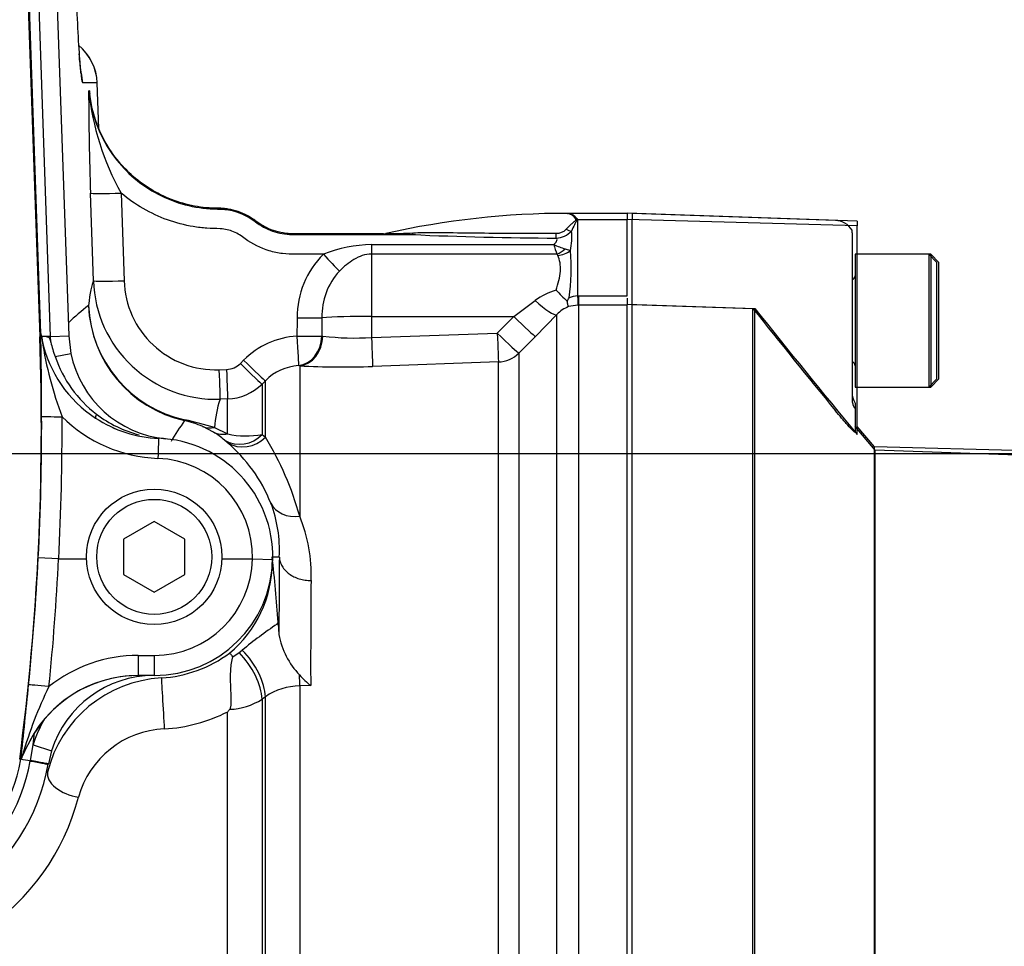
# Paper-space layout 'Sheet1' of a CAD drawing. Units: millimetres. Extents: x 0 to 3564, y 0 to 2520.
# Drawn here: x 1245 to 1341, y 1949 to 2040 of the extents above; entities that cross this region are included whole.
import ezdxf
from ezdxf.enums import TextEntityAlignment as Align
from ezdxf.lldxf.tags import DXFTag

# ---------------------------------------------------------------- set-up
doc = ezdxf.new("R2010")
doc.units = ezdxf.units.MM
doc.header["$LTSCALE"] = 6
for name, color, linetype in [('Default', 7, 'Continuous'), ('hidden', 7, 'Continuous'), ('tangent', 7, 'Continuous'), ('TSH-1', 7, 'Continuous'), ('visible', 7, 'Continuous')]:
    doc.layers.add(name, color=color, linetype=linetype)
doc.styles.add('SEACAD_Arial', font='arial.ttf')
tags = doc.linetypes.add('HIDDEN2', pattern=[4.7625, 3.175, -1.5875]).pattern_tags.tags
tags[6:7] = [DXFTag(74, 4), DXFTag(75, 0), DXFTag(340, '0'), DXFTag(46, 0.0), DXFTag(50, 0.0), DXFTag(44, 0.0), DXFTag(45, 0.0)]
tags[4:5] = [DXFTag(74, 4), DXFTag(75, 0), DXFTag(340, '0'), DXFTag(46, 0.0), DXFTag(50, 0.0), DXFTag(44, 0.0), DXFTag(45, 0.0)]
doc.dimstyles.new('ISO-InstDr', dxfattribs={"dimtxt": 19.2, "dimasz": 26.88, "dimexe": 9.6, "dimexo": 9.6, "dimgap": 4.8, "dimtad": 1, "dimdec": 0, "dimzin": 0, "dimdsep": 46, "dimtxsty": 'SEACAD_Arial', "dimblk1": '_SE_FILLED', "dimblk2": '_SE_FILLED', "dimsah": 1, "dimcen": 9.6, "dimadec": 0, "dimazin": 0, "dimtfac": 0.5, "dimtofl": 0, "dimtmove": 0, "dimatfit": 3, "dimfxl": 1, "dimtzin": 0, "dimarcsym": 0})

# ---------------------------------------------------------------- blocks, each defined once
blk = doc.blocks.new('SE3')
at = {"layer": 'hidden', "color": 7, "linetype": 'HIDDEN2'}
for p, q in [((1324.786, 2020.042), (1304.916, 2020.735)), ((1326.416, 2018.826), (1326.416, 2019.096)), ((1326.416, 2018.826), (1326.416, 2002.622)), ((1326.716, 2016.742), (1326.716, 2003.742)), ((1334.716, 2015.942), (1333.916, 2016.742)), ((1334.716, 2004.542), (1334.716, 2015.942)), ((1304.916, 2011.835), (1316.716, 2011.443)), ((1333.916, 2003.742), (1334.716, 2004.542)), ((1326.716, 2003.742), (1333.916, 2003.742)), ((1326.716, 2002.189), (1326.716, 2001.661)), ((1326.716, 2001.661), (1326.716, 1999.335)), ((1328.677, 1997.569), (1326.716, 1999.906)), ((1456.919, 1993.217), (1328.677, 1997.569))]:
    blk.add_line(p, q, dxfattribs=at)
for centre, radius, start, end in [((1324.716, 2018.043), 2, 31.78833, 88), ((1326.316, 2014.642), 0.4, 284.47751, 0), ((2022.096, 2572.208), 901.121, 218.484118, 219.30134), ((1326.316, 2005.842), 0.4, 0, 75.52249), ((1328.416, 2003.242), 2, 180, 211.78833)]:
    blk.add_arc(centre, radius, start, end, dxfattribs=at)
for points, knots in [([(1326.416, 2002.622), (1326.416, 2002.49), (1326.429, 2002.353), (1326.483, 2002.09), (1326.524, 2001.969), (1326.608, 2001.783), (1326.649, 2001.719), (1326.703, 2001.652), (1326.716, 2001.647), (1326.716, 2001.661)], [0, 0, 0, 0, 0.25, 0.25, 0.5, 0.5, 0.75, 0.75, 1, 1, 1, 1]), ([(1326.716, 1999.335), (1326.716, 1999.318), (1326.697, 1999.322), (1326.622, 1999.377), (1326.567, 1999.426), (1326.363, 1999.624), (1326.183, 1999.816), (1325.897, 2000.133), (1325.798, 2000.245), (1325.597, 2000.475), (1325.496, 2000.592), (1325.193, 2000.948), (1324.987, 2001.193), (1324.786, 2001.439)], [0, 0, 0, 0, 0.125, 0.125, 0.25, 0.25, 0.5, 0.5, 0.625, 0.625, 0.75, 0.75, 1, 1, 1, 1])]:
    blk.add_open_spline(points, degree=3, knots=knots, dxfattribs=at)
at = {"layer": 'tangent', "color": 7, "linetype": 'Continuous'}
for p, q in [((1245.26, 2057.219), (1246.957, 2008.668)), ((1248.013, 2008.705), (1246.317, 2057.237)), ((1252.574, 2033.497), (1251.155, 2033.497)), ((1252.734, 2029.051), (1252.574, 2033.497)), ((1252.208, 2014.15), (1251.919, 2022.722)), ((1254.915, 2022.722), (1255.205, 2014.15)), ((1299.401, 2020.171), (1299.389, 2020.2)), ((1299.47, 2020.211), (1299.483, 2020.183)), ((1299.566, 2020.145), (1299.566, 2012.673)), ((1299.566, 2020.145), (1304.416, 2020.145)), ((1326.916, 2019.528), (1304.416, 2020.156)), ((1279.416, 2017.686), (1297.24, 2017.686)), ((1279.416, 2017.686), (1279.416, 2016.765)), ((1298.355, 2017.275), (1298.866, 2017.11)), ((1297.535, 2016.765), (1279.416, 2016.765)), ((1279.416, 2016.765), (1279.416, 2010.661)), ((1293.325, 2010.661), (1295.416, 2012.214)), ((1299.566, 2012.673), (1299.659, 2012.673)), ((1299.659, 2012.673), (1304.416, 2012.673)), ((1299.659, 2012.673), (1299.659, 2011.751)), ((1299.659, 2011.751), (1299.603, 2011.75)), ((1304.416, 2011.751), (1299.659, 2011.751)), ((1299.659, 2011.751), (1299.659, 1943.034)), ((1279.416, 2010.661), (1293.325, 2010.661)), ((1279.416, 2010.661), (1279.416, 2008.598)), ((1291.714, 2009.032), (1293.325, 2010.661)), ((1297.537, 2010.843), (1295.446, 2008.708)), ((1297.537, 1943.368), (1297.537, 2010.843)), ((1246.957, 2008.668), (1247.069, 2008.672)), ((1248.013, 2008.705), (1247.578, 2008.69)), ((1248.013, 2008.705), (1249.796, 2008.768)), ((1248.037, 2008.144), (1248.013, 2008.705)), ((1274.546, 2008.742), (1274.659, 2008.729)), ((1279.416, 2008.598), (1291.714, 2009.032)), ((1295.446, 2008.708), (1293.835, 2007.08)), ((1248.479, 2006.735), (1249.999, 2007.044)), ((1266.577, 2006.06), (1266.902, 2006.387)), ((1293.835, 2007.08), (1293.835, 1944.106)), ((1264.486, 2005.446), (1265.233, 2005.472)), ((1272.384, 2005.835), (1272.279, 2005.846)), ((1272.384, 2005.835), (1272.384, 1991.117)), ((1291.818, 2006.208), (1279.521, 2005.774)), ((1291.818, 1944.113), (1291.818, 2006.208)), ((1269.023, 2004.376), (1268.698, 2004.049)), ((1269.023, 1998.859), (1269.023, 2004.376)), ((1268.698, 2004.049), (1268.698, 1999.122)), ((1265.337, 2002.587), (1264.591, 2002.561)), ((1265.337, 1999.163), (1265.337, 2002.587)), ((1264.042, 1999.786), (1265.337, 1999.163)), ((1265.289, 1998.329), (1265.03, 1998.562)), ((1268.698, 1999.122), (1269.023, 1998.859)), ((1270.174, 1980.563), (1270.291, 1980.584)), ((1256.588, 1977.502), (1258.152, 1977.502)), ((1256.588, 1977.502), (1256.588, 1975.537)), ((1258.152, 1977.502), (1258.152, 1975.537)), ((1273.458, 1974.546), (1272.384, 1974.519)), ((1272.384, 1974.519), (1272.384, 1913.59)), ((1269.023, 1973.455), (1268.698, 1973.225)), ((1268.698, 1973.225), (1268.698, 1911.437)), ((1269.023, 1911.429), (1269.023, 1973.455)), ((1265.337, 1911.399), (1265.337, 1971.986)), ((1246.039, 1967.209), (1246.297, 1968.749)), ((1246.297, 1968.749), (1248.111, 1968.181)), ((1246.034, 1967.174), (1246.039, 1967.209))]:
    blk.add_line(p, q, dxfattribs=at)
for centre, radius, start, end in [((1613.654, 2034.392), 361.923, 180.26232, 181.84782), ((1277.344, 2035.306), 25.718, 185.73255, 209.29518), ((1298.352, 2019.529), 1.235, 32.89746, 79.2906), ((1298.386, 2019.412), 1.347, 36.36064, 80.94222), ((1298.441, 2019.37), 1.382, 38.18122, 82.95823), ((1298.73, 2018.442), 1.897, 63.85776, 66.61113), ((1296.119, 2018.531), 3.806, 25.08366, 26.42644), ((1281.097, 2055.109), 36.347, 269.68674, 273.79287), ((1297.425, 2020.414), 2.087, 271.58841, 317.73273), ((1297.53, 2020.103), 1.301, 268.13534, 315.06929), ((1293.133, 2018.377), 5.871, 347.53748, 6.19478), ((1298.735, 2364.973), 346.647, 267.45504, 269.79306), ((1279.623, 2004.438), 13.249, 90.89606, 111.80939), ((1310.635, 2021.472), 13.92, 195.78512, 199.76705), ((1300.589, 2025.059), 8.098, 245.57125, 253.98877), ((1279.914, 2015.359), 19.033, 351.29303, 5.27838), ((1280.725, 2010.612), 8.593, 134.51825, 180.62073), ((1297.349, 2016.501), 0.322, 22.12831, 54.78491), ((1280.99, 2010.726), 6.432, 137.17339, 181.73517), ((1264.19, 2014.543), 11.988, 181.87849, 271.91549), ((1264.184, 2014.424), 8.984, 181.75241, 271.92879), ((1299.289, 2006.956), 6.531, 106.26309, 126.37804), ((1299.797, 2009.77), 2.912, 94.55313, 111.56298), ((1299.467, 1954.218), 74.757, 129.69388, 131.68498), ((1263.739, 2012.22), 12.028, 182.2808, 257.44876), ((1263.697, 2012.268), 11.988, 182.51741, 257.69827), ((1299.767, 2008.77), 3.045, 110.74657, 137.08435), ((1299.682, 2007.997), 3.754, 91.19783, 105.33752), ((995.988, 1999.899), 251.122, 352.55474, 2.00122), ((1282.937, 2013.669), 36.143, 188.51666, 200.76432), ((1272.563, 2000.762), 7.98, 93.24716, 135.18569), ((1277.799, 2036.179), 27.629, 263.47233, 273.35453), ((1259.53, 2010.382), 11.637, 198.26349, 232.93727), ((1265.162, 2007.466), 1.995, 272.04163, 315.18491), ((1272.564, 2000.877), 4.978, 93.28125, 135.33862), ((1276.623, 2084.057), 78.337, 266.89821, 272.11974), ((1265.163, 2007.583), 4.999, 272.00253, 315.01476), ((1275.567, 1998.948), 11.556, 161.78016, 175.83825), ((995.995, 2000.015), 251.148, 357.03907, 0.19789), ((995.988, 1999.98), 253.155, 357.04724, 0.19806), ((1259.031, 2010.766), 14.001, 225.06245, 267.86681), ((1259.031, 2010.734), 12.004, 236.51619, 267.86621), ((1259.546, 2010.3), 11.582, 232.62704, 255.63835), ((1284.876, 1983.748), 29.052, 144.83664, 149.67419), ((1259.172, 1991.806), 8.891, 65.26738, 77.30738), ((1253.258, 1964.945), 36.472, 72.80164, 77.51407), ((1235.886, 1757.038), 242.783, 84.47315, 84.66095), ((1260.601, 1993.521), 6.711, 48.69708, 60.09918), ((1267.117, 2007.219), 8.25, 257.54092, 281.04872), ((1243.066, 1982.991), 30.423, 15.49137, 31.43907), ((1258.152, 1987.176), 9.605, 358.58428, 87.86298), ((1258.628, 1985.453), 14.877, 357.63229, 22.37958), ((995.992, 1999.783), 251.139, 354.24803, 357.09187), ((995.988, 1999.818), 253.143, 354.24785, 357.08374), ((1258.152, 1987.107), 9.605, 270, 359.00072), ((1258.142, 1986.633), 11.558, 309.66041, 359.73905), ((2128.82, 1976.879), 855.365, 179.466865, 180.156294), ((1258.142, 1988.751), 14.554, 325.76389, 326.52567), ((1256.587, 1963.5), 14.002, 89.99628, 128.57234), ((1256.585, 1963.539), 11.998, 89.98793, 156.35751), ((1272.439, 1968.508), 6.011, 90.51783, 124.62152), ((1282.79, 1957.153), 38.98, 153.66172, 164.19775), ((1265.344, 1978.368), 6.14, 271.8243, 303.10947), ((1258.234, 1986), 15.712, 273.3066, 296.87949), ((1258.122, 1965.046), 12.39, 150.05065, 162.61198), ((995.988, 1999.899), 252.24, 352.90627, 353.17808), ((1259.542, 1961.187), 9.136, 92.51995, 164.3544), ((1238.948, 1969.393), 6.541, 343.18282, 345.60684), ((1228.416, 1970.349), 17.901, 305, 349.78391), ((1229.059, 1969.224), 22.389, 303.4864, 345.5864)]:
    blk.add_arc(centre, radius, start, end, dxfattribs=at)
for centre, major_axis, ratio, start_param, end_param in [((1247.58, 2033.322), (0, -5), 0.999391, 1.605703, 2.452908), ((1250.806, 2043.497), (0.35, -10), 0.034878, 5.537675, 6.281965), ((1246.161, 2033.322), (0, -5), 0.999391, 1.605703, 1.809119), ((1254.915, 2022.826), (-2.998, -0.101), 0.03488, 0.034907, 1.56962), ((1299.399, 2021.021), (-0.947, -0.321), 0.80497, 1.294464, 1.37763), ((1299.411, 2020.983), (-0.949, -0.316), 0.795559, 1.301727, 1.385446), ((1299.527, 2019.563), (0.662, 0.449), 0.773423, 1.087937, 1.164477), ((1283.343, 2019.667), (-0.011, -1), 0.295342, 0.036537, 0.603413), ((1297.483, 2019.158), (-0.004, -1), 0.006117, 0.592471, 1.207662), ((1298.451, 2019.665), (0.827, -0.562), 0.413046, 4.985485, 5.633581), ((1297.535, 2018.395), (-1.342, -1.483), 0.686666, 0.921598, 1.43007), ((1297.648, 2018.218), (1.903, 0.615), 0.782828, 4.464745, 5.134124), ((1274.701, 2016.844), (2.05, -2.191), 0.023851, 4.737877, 5.611401), ((1256.263, 1905.691), (-3.804, 108.724), 0.034878, 0.068716, 0.221036), ((1255.205, 2014.254), (-2.998, -0.101), 0.03488, 0.034907, 1.56962), ((1295.416, 2012.954), (2.154, -2.089), 0.179618, 4.884846, 6.211672), ((1299.566, 2013.74), (0.04, -2), 0.012516, -1.007716, -0.09636), ((1279.416, 1707.705), (0, 515.377), 0.017463, 0.942758, 0.947043), ((1272.133, 2010.624), (3, -0.038), 0.034897, 4.712831, 5.655702), ((1279.416, 1707.825), (0, 515.203), 0.011646, 0.94277, 0.947055), ((1279.416, 2010.347), (-6, 0), 0.052336, 4.712389, 5.655149), ((1293.325, 2010.818), (2.133, -2.11), 0.037235, 4.7492, 6.209196), ((1272.111, 2008.834), (3, -0.038), 0.034897, 4.712827, 5.659982), ((1272.111, 2008.834), (0.169, -2.995), 0.001966, -1.535945, -0.071317), ((1272.111, 2008.834), (0.13, 2.997), 0.812264, 3.264061, 4.717117), ((1272.28, 2008.825), (0.184, 2.994), 0.793503, 3.262719, 4.729126), ((1279.416, 2008.755), (0.106, -2.998), 0.00185, -1.518469, -0.107727), ((1291.714, 2009.189), (0.106, -2.998), 0.00185, -1.518469, -0.107057), ((1291.714, 2009.189), (2.133, -2.109), 0.037243, 4.749193, 6.207458), ((1266.902, 2006.491), (2.127, -2.116), 0.024751, 4.737003, 6.230935), ((1291.714, 2009.189), (3, 0), 0.994268, 4.747296, 5.497787), ((1264.486, 2005.551), (0.105, -2.998), 0.001225, -1.535911, -0.074885), ((1265.233, 2005.577), (0.105, -2.998), 0.001225, -1.535911, -0.074856), ((1266.577, 2006.164), (2.127, -2.116), 0.024751, 4.737003, 6.230685), ((1249.141, 2000.89), (-2, -0.007), 0.017452, 0.026184, 1.570736), ((1252.96, 2001.556), (-0.55, -0.835), 0.151928, 5.392155, 6.269365), ((1261.778, 2003.405), (-0.653, -2.928), 0.001322, 0.034907, 0.230741), ((1263.937, 2002.691), (-1.212, -2.744), 0.862416, 0.068999, 0.512521), ((1258.51, 1996.74), (-0.075, -1.999), 0.000651, 3.141593, 4.694948), ((1265.233, 2002.046), (-1.457, -2.623), 0.876006, 0.072424, 0.603555), ((1266.577, 2001.13), (-1.914, -2.31), 0.973752, 0.153937, 1.506402), ((1266.902, 2000.856), (-1.956, -2.275), 0.970995, 0.146485, 1.527193), ((1272.28, 1993.665), (-2.787, -1.111), 0.835878, 0.063622, 1.284778), ((1275.445, 1906.012), (-3.604, 103.077), 0.034878, 0.664008, 0.775254), ((1265.516, 1975.398), (2.6, -3.673), 0.499857, 0.638955, 1.886172), ((1265.841, 1975.628), (2.6, -3.673), 0.499856, 0.638879, 1.890804), ((1272.227, 1977.594), (0.111, -4.499), 0.024697, 0.817648, 1.10964), ((1247.856, 1974.412), (-1.99, 0.2), 0.017365, 4.714138, 6.257001), ((1259.035, 1972.307), (0.178, -2.995), 0.006054, 3.1765, 5.440081), ((1247.087, 1967.082), (-1.989, 0.21), 0.683747, 5.915509, 6.247305), ((1245.924, 1967.224), (-1.87, 0.334), 0.002857, 3.141593, 4.65127), ((1250.639, 1965.442), (2.912, -0.72), 0.580355, 3.184461, 4.890401)]:
    blk.add_ellipse(centre, major_axis=major_axis, ratio=ratio, start_param=start_param, end_param=end_param, dxfattribs=at)
for points, knots in [([(1251.761, 2032.737), (1251.93, 2030.864), (1252.532, 2029.004), (1254.44, 2025.789), (1255.767, 2024.379), (1258.113, 2022.804), (1258.965, 2022.36), (1260.718, 2021.683), (1261.627, 2021.443), (1263.039, 2021.235), (1263.513, 2021.193), (1264.468, 2021.161), (1264.948, 2021.165), (1266.356, 2020.923), (1267.292, 2020.509), (1268.037, 2019.934)], [0, 0, 0, 0, 0.25, 0.25, 0.5, 0.5, 0.625, 0.625, 0.75, 0.75, 0.8125, 0.8125, 0.875, 0.875, 1, 1, 1, 1]), ([(1274.701, 2016.739), (1273.812, 2016.739), (1272.922, 2016.739), (1271.588, 2016.739), (1271.145, 2016.749), (1270.271, 2016.863), (1269.835, 2016.956), (1268.565, 2017.34), (1267.776, 2017.727), (1266.87, 2018.376), (1266.697, 2018.518), (1266.321, 2018.754), (1266.124, 2018.856), (1265.503, 2019.113), (1265.061, 2019.212), (1264.178, 2019.258), (1263.733, 2019.25), (1262.852, 2019.317), (1262.412, 2019.371), (1261.109, 2019.59), (1260.265, 2019.812), (1257.804, 2020.696), (1256.253, 2021.59), (1254.915, 2022.722)], [0, 0, 0, 0, 0.125, 0.125, 0.1875, 0.1875, 0.25, 0.25, 0.375, 0.375, 0.40625, 0.40625, 0.4375, 0.4375, 0.5, 0.5, 0.5625, 0.5625, 0.625, 0.625, 0.75, 0.75, 1, 1, 1, 1]), ([(1268.037, 2019.934), (1268.294, 2019.735), (1268.567, 2019.558), (1269.132, 2019.251), (1269.425, 2019.12), (1270.032, 2018.906), (1270.349, 2018.822), (1270.984, 2018.707), (1271.305, 2018.675), (1271.792, 2018.666), (1271.955, 2018.668), (1272.281, 2018.668), (1272.443, 2018.668), (1272.931, 2018.668), (1273.907, 2018.668), (1277.486, 2018.668), (1280.74, 2018.668), (1283.343, 2018.668)], [0, 0, 0, 0, 0.0625, 0.0625, 0.125, 0.125, 0.1875, 0.1875, 0.25, 0.25, 0.28125, 0.28125, 0.3125, 0.3125, 0.375, 0.5, 1, 1, 1, 1]), ([(1298.451, 2019.184), (1298.623, 2019.375), (1298.802, 2019.549), (1299.071, 2019.787), (1299.161, 2019.863), (1299.289, 2019.974), (1299.331, 2020.011), (1299.381, 2020.068), (1299.395, 2020.088), (1299.411, 2020.13), (1299.41, 2020.151), (1299.401, 2020.171)], [0, 0, 0, 0, 0.5, 0.5, 0.75, 0.75, 0.875, 0.875, 0.9375, 0.9375, 1, 1, 1, 1]), ([(1299.483, 2020.183), (1299.491, 2020.139), (1299.486, 2020.093), (1299.456, 2020.004), (1299.435, 2019.959), (1299.368, 2019.823), (1299.317, 2019.73), (1299.167, 2019.439), (1299.066, 2019.232), (1298.97, 2019.011)], [0, 0, 0, 0, 0.125, 0.125, 0.25, 0.25, 0.5, 0.5, 1, 1, 1, 1]), ([(1283.502, 2018.842), (1284.073, 2018.863), (1284.647, 2018.871), (1285.798, 2018.875), (1286.376, 2018.87), (1288.117, 2018.851), (1289.286, 2018.834), (1291.627, 2018.814), (1292.798, 2018.808), (1295.142, 2018.803), (1296.315, 2018.803), (1297.488, 2018.803)], [0, 0, 0, 0, 0.125, 0.125, 0.25, 0.25, 0.5, 0.5, 0.75, 0.75, 1, 1, 1, 1]), ([(1297.24, 2017.686), (1297.297, 2017.738), (1297.35, 2017.791), (1297.447, 2017.901), (1297.489, 2017.957), (1297.547, 2018.073), (1297.56, 2018.131), (1297.547, 2018.239), (1297.521, 2018.287), (1297.483, 2018.328)], [0, 0, 0, 0, 0.25, 0.25, 0.5, 0.5, 0.75, 0.75, 1, 1, 1, 1]), ([(1279.416, 2016.765), (1279.104, 2016.765), (1278.795, 2016.708), (1278.22, 2016.518), (1277.946, 2016.385), (1277.43, 2016.076), (1277.187, 2015.901), (1276.718, 2015.521), (1276.493, 2015.316), (1276.273, 2015.098)], [0, 0, 0, 0, 0.25, 0.25, 0.5, 0.5, 0.75, 0.75, 1, 1, 1, 1]), ([(1297.461, 2013.226), (1297.561, 2013.55), (1297.655, 2013.868), (1297.805, 2014.492), (1297.86, 2014.801), (1297.903, 2015.38), (1297.891, 2015.655), (1297.806, 2016.173), (1297.734, 2016.409), (1297.648, 2016.623)], [0, 0, 0, 0, 0.25, 0.25, 0.5, 0.5, 0.75, 0.75, 1, 1, 1, 1])]:
    blk.add_open_spline(points, degree=3, knots=knots, dxfattribs=at)
at = {"layer": 'visible', "color": 7, "linetype": 'Continuous'}
for p, q in [((1247.064, 2008.983), (1245.379, 2057.221)), ((1248.101, 2057.269), (1249.796, 2008.768)), ((1252.741, 2029.04), (1252.58, 2033.503)), ((1251.735, 2032.735), (1251.755, 2032.737)), ((1251.816, 2032.742), (1251.773, 2032.738)), ((1251.817, 2032.73), (1251.816, 2032.742)), ((1298.581, 2020.742), (1298.598, 2020.742)), ((1298.598, 2020.742), (1298.61, 2020.742)), ((1304.416, 2020.742), (1298.611, 2020.742)), ((1304.416, 2020.76), (1304.416, 2020.156)), ((1326.916, 2019.974), (1304.416, 2020.76)), ((1304.416, 2012.673), (1304.416, 2020.156)), ((1326.916, 2019.974), (1326.916, 2019.528)), ((1326.916, 1999.098), (1326.916, 2019.528)), ((1334.116, 2016.742), (1326.916, 2016.742)), ((1334.116, 2016.742), (1334.116, 2003.742)), ((1334.916, 2015.942), (1334.116, 2016.742)), ((1334.916, 2004.542), (1334.916, 2015.942)), ((1304.416, 2012.453), (1304.416, 2011.793)), ((1304.416, 2011.858), (1316.916, 2011.443)), ((1304.416, 1916.598), (1304.416, 2011.793)), ((1316.916, 1915.194), (1316.916, 2011.443)), ((1247.069, 2008.672), (1247.064, 2008.983)), ((1249.796, 2008.768), (1249.999, 2007.044)), ((1334.116, 2003.742), (1334.916, 2004.542)), ((1326.916, 2003.742), (1334.116, 2003.742)), ((1263.946, 1999.338), (1262.892, 1999.881)), ((1328.601, 1997.898), (1326.916, 1999.906)), ((1328.601, 1912.742), (1328.601, 1997.898)), ((1506.376, 1993.242), (1328.601, 1997.898)), ((1258.152, 1990.606), (1255.152, 1988.874)), ((1261.152, 1988.874), (1258.152, 1990.606)), ((1255.152, 1988.874), (1255.152, 1985.409)), ((1261.152, 1985.409), (1261.152, 1988.874)), ((1248.803, 1986.939), (1246.808, 1987.041)), ((1269.756, 1987.142), (1270.387, 1987.142)), ((1248.807, 1986.939), (1248.803, 1986.939)), ((1248.807, 1986.939), (1251.53, 1986.939)), ((1264.774, 1986.939), (1267.753, 1986.939)), ((1267.755, 1986.939), (1267.753, 1986.939)), ((1267.755, 1986.939), (1269.754, 1986.897)), ((1255.152, 1985.409), (1258.152, 1983.677)), ((1258.152, 1983.677), (1261.152, 1985.409)), ((1270.282, 1980.723), (1270.291, 1980.584)), ((1270.291, 1980.584), (1270.355, 1979.546)), ((1265.837, 1977.371), (1266.455, 1977.773)), ((1266.455, 1977.773), (1266.766, 1978.017)), ((1258.152, 1975.537), (1256.588, 1975.537)), ((1247.386, 1971.232), (1246.442, 1969.937)), ((1245.594, 1968.35), (1246.442, 1969.937)), ((1248.111, 1968.181), (1247.795, 1966.89)), ((1244.993, 1967.359), (1245.105, 1967.341)), ((1245.105, 1967.341), (1245.11, 1967.341)), ((1247.795, 1966.89), (1247.789, 1966.858))]:
    blk.add_line(p, q, dxfattribs=at)
at = {"layer": 'visible', "color": 7, "linetype": 'HIDDEN2'}
for p, q in [((1304.916, 2020.735), (1304.916, 2020.137)), ((1304.916, 2011.835), (1304.916, 2020.137)), ((1333.916, 2016.742), (1326.716, 2016.742)), ((1333.916, 2016.742), (1333.916, 2003.742)), ((1304.916, 1915.443), (1304.916, 2011.835)), ((1316.716, 1915.194), (1316.716, 2011.443)), ((1328.677, 1912.742), (1328.677, 1997.569))]:
    blk.add_line(p, q, dxfattribs=at)
at = {"layer": 'visible', "color": 7, "linetype": 'Continuous'}
for radius in [6.625, 5.625]:
    blk.add_circle((1258.152, 1987.142), radius, dxfattribs=at)
for centre, radius, start, end in [((2961.695, -1840.258), 4258.694, 113.768511, 115.137976), ((1247.583, 2033.322), 5, 2.07927, 50.61927), ((1272.296, 2034.176), 20.53, 184.03701, 184.95091), ((1298.416, 1941.292), 79.45, 89.87624, 102.80078), ((1283.571, 2085.992), 67.328, 267.4335, 270.11194), ((1282.775, 2050.249), 31.586, 266.01852, 271.03124), ((1282.775, 2050.248), 31.586, 266.02834, 266.07745), ((1281.098, 2055.097), 36.335, 269.55159, 269.68617), ((1281.097, 2055.109), 36.347, 269.5522, 269.68674), ((1326.848, 2042.356), 41.379, 224.7492, 226.85906), ((1293.875, 2014.959), 5.449, 329.14044, 332.92029), ((1936.178, 2502.879), 790.566, 218.434935, 219.586319), ((1248.308, 2009.128), 1.251, 186.26456, 200.12414), ((705.152, 1999.717), 541.991, 0.12318, 0.94677), ((1247.246, 2002.446), 6.253, 86.95402, 91.02545), ((1257.136, 2010.037), 10.092, 187.62589, 189.82058), ((1258.994, 2010.834), 12.068, 192.04623, 236.92594), ((1255.713, 2009.777), 7.848, 192.00832, 202.80607), ((1260.279, 2009.134), 10.49, 191.48912, 264.47354), ((1259.066, 2010.842), 12.113, 236.6614, 267.82522), ((1258.152, 1987.142), 11.605, 358.79255, 87.86298), ((1255.487, 1986.763), 15.161, 21.86145, 49.71721), ((1257.67, 1987.838), 12.736, 356.86675, 21.03021), ((1116.629, 1969.778), 154.042, 4.07469, 6.47223), ((1258.152, 1987.142), 11.605, 270, 358.79255), ((1293.008, 1946.439), 41.059, 123.78885, 129.72662), ((1277.87, 1980.898), 7.635, 190.19821, 223.99078), ((1258.121, 1987.642), 12.364, 273.41288, 306.75113), ((1256.608, 1963.506), 12.03, 89.88812, 140.04532), ((1258.122, 1965.046), 10.49, 90.09589, 162.61198), ((1280.96, 1983.366), 11.579, 222.15894, 229.62138), ((442.469, 2055.167), 807.427, 353.755456, 354.274297), ((1259.535, 1963.131), 12.187, 93.18873, 165.95877), ((1256.07, 1979.829), 12.141, 319.75592, 321.25762), ((1237.524, 1971.502), 8.663, 332.49747, 338.66743), ((1228.416, 1970.349), 16.963, 305, 349.78391), ((1228.416, 1970.349), 19.685, 305, 349.78391), ((1138.5, 1374.989), 601.869, 79.707893, 79.797256)]:
    blk.add_arc(centre, radius, start, end, dxfattribs=at)
for centre, major_axis, ratio, start_param, end_param in [((1250.806, 2043.497), (0.35, -10), 0.034878, 4.746075, 5.537675), ((1242.58, 2033.322), (-10, -0.181), 0.017433, 3.107001, 3.141908)]:
    blk.add_ellipse(centre, major_axis=major_axis, ratio=ratio, start_param=start_param, end_param=end_param, dxfattribs=at)
for points, knots in [([(1250.992, 2034.478), (1250.992, 2034.478), (1250.988, 2034.503), (1250.957, 2034.735), (1250.894, 2035.35), (1250.847, 2035.977), (1250.818, 2036.355)], [0.6261106, 0.6261106, 0.6261106, 0.6261106, 0.6522978, 0.7445713, 0.8718507, 1, 1, 1, 1]), ([(1280.587, 2018.742), (1280.446, 2018.742), (1280.305, 2018.742), (1278.76, 2018.742), (1277.357, 2018.742), (1275.253, 2018.742), (1274.551, 2018.742), (1273.499, 2018.742), (1273.149, 2018.742), (1272.622, 2018.742), (1272.447, 2018.742), (1272.096, 2018.742), (1271.921, 2018.742), (1271.581, 2018.742), (1271.417, 2018.749), (1271.09, 2018.776), (1270.926, 2018.796), (1270.44, 2018.877), (1270.121, 2018.957), (1269.499, 2019.169), (1269.196, 2019.301), (1268.762, 2019.534), (1268.621, 2019.618), (1268.414, 2019.752), (1268.346, 2019.798), (1268.212, 2019.893), (1268.146, 2019.941), (1268.016, 2020.042), (1267.95, 2020.091), (1267.816, 2020.186), (1267.748, 2020.232), (1267.541, 2020.366), (1267.399, 2020.449), (1266.965, 2020.682), (1266.663, 2020.814), (1266.041, 2021.026), (1265.721, 2021.106), (1265.235, 2021.187), (1265.072, 2021.207), (1264.826, 2021.227), (1264.744, 2021.232), (1264.58, 2021.239), (1264.498, 2021.241), (1264.319, 2021.241), (1264.221, 2021.242), (1264.026, 2021.246), (1263.929, 2021.25), (1263.636, 2021.263), (1263.442, 2021.277), (1262.859, 2021.331), (1262.473, 2021.385), (1261.322, 2021.6), (1260.569, 2021.815), (1258.387, 2022.661), (1257.038, 2023.497), (1254.734, 2025.6), (1253.779, 2026.867), (1252.392, 2029.658), (1251.96, 2031.18), (1251.817, 2032.73)], [0, 0, 0, 0, 0.011964, 0.011964, 0.130736, 0.130736, 0.190122, 0.190122, 0.219815, 0.219815, 0.234662, 0.234662, 0.249508, 0.249508, 0.263415, 0.263415, 0.277321, 0.277321, 0.305134, 0.305134, 0.332947, 0.332947, 0.346854, 0.346854, 0.353807, 0.353807, 0.36076, 0.36076, 0.367714, 0.367714, 0.374667, 0.374667, 0.388573, 0.388573, 0.416386, 0.416386, 0.4442, 0.4442, 0.458106, 0.458106, 0.465059, 0.465059, 0.472013, 0.472013, 0.480268, 0.480268, 0.488523, 0.488523, 0.505033, 0.505033, 0.538054, 0.538054, 0.604095, 0.604095, 0.736177, 0.736177, 0.868259, 0.868259, 1, 1, 1, 1]), ([(1298.689, 2011.617), (1298.676, 2011.625), (1298.664, 2011.644), (1298.641, 2011.701), (1298.629, 2011.739), (1298.597, 2011.879), (1298.576, 2012.005), (1298.553, 2012.164)], [0, 0, 0, 0, 0.25, 0.25, 0.5, 0.5, 1, 1, 1, 1]), ([(1247.578, 2008.69), (1247.637, 2008.685), (1247.7, 2008.676), (1247.79, 2008.641), (1247.82, 2008.625), (1247.871, 2008.583), (1247.893, 2008.556), (1247.947, 2008.471), (1247.97, 2008.406), (1248.008, 2008.276), (1248.023, 2008.211), (1248.037, 2008.144)], [0, 0, 0, 0, 0.25, 0.25, 0.375, 0.375, 0.5, 0.5, 0.75, 0.75, 1, 1, 1, 1]), ([(1270.391, 1987.11), (1270.401, 1986.956), (1270.43, 1986.805), (1270.523, 1986.508), (1270.589, 1986.362), (1270.754, 1986.083), (1270.853, 1985.951), (1271.082, 1985.702), (1271.214, 1985.585), (1271.499, 1985.376), (1271.654, 1985.282), (1271.986, 1985.119), (1272.163, 1985.049), (1272.526, 1984.94), (1272.714, 1984.899), (1273.102, 1984.846), (1273.299, 1984.835), (1273.492, 1984.838)], [0, 0, 0, 0, 0.125, 0.125, 0.25, 0.25, 0.375, 0.375, 0.5, 0.5, 0.625, 0.625, 0.75, 0.75, 0.875, 0.875, 1, 1, 1, 1]), ([(1265.837, 1977.371), (1265.745, 1977.491), (1265.673, 1977.58), (1265.594, 1977.671), (1265.572, 1977.694), (1265.539, 1977.726), (1265.526, 1977.734), (1265.519, 1977.735)], [0, 0, 0, 0, 0.5, 0.5, 0.75, 0.75, 1, 1, 1, 1]), ([(1265.54, 1972.231), (1265.57, 1972.269), (1265.592, 1972.311), (1265.625, 1972.397), (1265.637, 1972.442), (1265.666, 1972.578), (1265.675, 1972.672), (1265.693, 1972.962), (1265.691, 1973.163), (1265.68, 1973.583), (1265.67, 1973.801), (1265.651, 1974.243), (1265.64, 1974.468), (1265.625, 1974.927), (1265.62, 1975.162), (1265.621, 1975.624), (1265.626, 1975.854), (1265.653, 1976.311), (1265.675, 1976.535), (1265.739, 1976.965), (1265.781, 1977.173), (1265.837, 1977.371)], [0, 0, 0, 0, 0.03125, 0.03125, 0.0625, 0.0625, 0.125, 0.125, 0.25, 0.25, 0.375, 0.375, 0.5, 0.5, 0.625, 0.625, 0.75, 0.75, 0.875, 0.875, 1, 1, 1, 1]), ([(1245.209, 1967.501), (1245.195, 1967.479), (1245.17, 1967.44), (1245.139, 1967.387), (1245.117, 1967.349), (1245.112, 1967.343), (1245.11, 1967.341)], [0, 0, 0, 0, 0.274238, 0.499803, 0.763101, 1, 1, 1, 1]), ([(1246.034, 1967.174), (1246.269, 1967.135), (1246.501, 1967.093), (1246.927, 1967.015), (1247.12, 1966.98), (1247.442, 1966.921), (1247.571, 1966.897), (1247.744, 1966.864), (1247.788, 1966.856), (1247.789, 1966.858)], [0, 0, 0, 0, 0.25, 0.25, 0.5, 0.5, 0.75, 0.75, 1, 1, 1, 1])]:
    blk.add_open_spline(points, degree=3, knots=knots, dxfattribs=at)
blk.add_open_spline([(1280.587, 2018.742), (1280.664, 2018.742), (1280.739, 2018.751), (1280.813, 2018.768)], degree=3, dxfattribs=at)
blk = doc.blocks.new('DMBLK160')
at = {"layer": 'Default', "linetype": 'Continuous'}
for points in [[(1092.296, 2323.174), (1065.416, 2318.694), (1092.296, 2314.214)], [(1459.294, 2323.174), (1459.294, 2314.214), (1486.174, 2318.694)]]:
    blk.add_hatch(color=7, dxfattribs=at).paths.add_polyline_path(points)
at = {"layer": 'Default', "color": 7, "linetype": 'Continuous'}
for p, q in [((1065.416, 2083.624), (1065.416, 2328.294)), ((1486.174, 1915.842), (1486.174, 2328.294)), ((1065.416, 2318.694), (1486.174, 2318.694))]:
    blk.add_line(p, q, dxfattribs=at)
at = {"layer": 'Default', "color": 7, "linetype": 'Continuous', "style": 'SEACAD_Arial'}
for s, p in [('421', (1237.187, 2365.734)), ('(', (1218.821, 2342.694)), (')', (1324.004, 2342.694)), ('16.57"', (1237.187, 2342.694))]:
    blk.add_text(s, height=19.2, dxfattribs=at).set_placement(p, align=Align.TOP_LEFT)
blk = doc.blocks.new('_SE_FILLED')
at = {"color": 0}
blk.add_line((0, 0), (-1, 0), dxfattribs=at)
blk.add_solid([(0, 0), (-1, -0.1665), (-1, 0.1665), (0, 0)], dxfattribs=at)
blk = doc.blocks.new('DMBLK163')
at = {"layer": 'Default', "linetype": 'Continuous'}
for points in [[(1842.876, 1970.362), (1838.396, 1997.242), (1833.916, 1970.362)], [(1842.876, 1933.122), (1833.916, 1933.122), (1838.396, 1906.242)]]:
    blk.add_hatch(color=7, dxfattribs=at).paths.add_polyline_path(points)
at = {"layer": 'Default', "color": 7, "linetype": 'Continuous'}
for p, q in [((1151.797, 1997.242), (1847.996, 1997.242)), ((1838.396, 1780.401), (1838.396, 1997.242)), ((1581.981, 1906.242), (1847.996, 1906.242))]:
    blk.add_line(p, q, dxfattribs=at)
at = {"layer": 'Default', "color": 7, "linetype": 'Continuous', "style": 'SEACAD_Arial'}
for s, p in [(')', (1814.396, 1877.278)), ('3.58"', (1814.396, 1805.486)), ('91', (1791.356, 1805.486)), ('(', (1814.396, 1787.121))]:
    blk.add_text(s, height=19.2, rotation=90, dxfattribs=at).set_placement(p, align=Align.TOP_LEFT)
blk = doc.blocks.new('DMBLK164')
at = {"layer": 'Default', "linetype": 'Continuous'}
for points in [[(1842.876, 2130.387), (1838.396, 2157.267), (1833.916, 2130.387)], [(1842.876, 2024.122), (1833.916, 2024.122), (1838.396, 1997.242)]]:
    blk.add_hatch(color=7, dxfattribs=at).paths.add_polyline_path(points)
at = {"layer": 'Default', "color": 7, "linetype": 'Continuous'}
for p, q in [((1407.613, 2157.267), (1847.996, 2157.267)), ((1838.396, 1997.242), (1838.396, 2157.267)), ((1151.797, 1997.242), (1847.996, 1997.242))]:
    blk.add_line(p, q, dxfattribs=at)
at = {"layer": 'Default', "color": 7, "linetype": 'Continuous', "style": 'SEACAD_Arial'}
for s, p in [(')', (1814.396, 2117.951)), ('6.30"', (1814.396, 2046.159)), ('160', (1791.356, 2046.159)), ('(', (1814.396, 2027.794))]:
    blk.add_text(s, height=19.2, rotation=90, dxfattribs=at).set_placement(p, align=Align.TOP_LEFT)
blk = doc.blocks.new('DMBLK172')
at = {"layer": 'Default', "linetype": 'Continuous'}
for points in [[(1092.296, 2388.923), (1065.416, 2384.443), (1092.296, 2379.963)], [(1507.733, 2388.923), (1507.733, 2379.963), (1534.613, 2384.443)]]:
    blk.add_hatch(color=7, dxfattribs=at).paths.add_polyline_path(points)
at = {"layer": 'Default', "color": 7, "linetype": 'Continuous'}
for p, q in [((1065.416, 2083.624), (1065.416, 2394.043)), ((1534.613, 1915.807), (1534.613, 2394.043)), ((1534.613, 2384.443), (1065.416, 2384.443))]:
    blk.add_line(p, q, dxfattribs=at)
at = {"layer": 'Default', "color": 7, "linetype": 'Continuous', "style": 'SEACAD_Arial'}
for s, p in [('469', (1261.406, 2431.483)), ('(', (1243.04, 2408.443)), (')', (1348.223, 2408.443)), ('18.47"', (1261.406, 2408.443))]:
    blk.add_text(s, height=19.2, dxfattribs=at).set_placement(p, align=Align.TOP_LEFT)

psp = doc.layouts.new('Sheet1')

# ---------------------------------------------------------------- block references
at = {"layer": 'TSH-1'}
psp.add_blockref('SE3', (0, 0), dxfattribs=at)

# ---------------------------------------------------------------- dimensions: what is measured, and where the dimension line sits
at = {"layer": 'Default', "color": 7, "linetype": 'Continuous'}
for base, p1, p2, picture, middle in [((1065.416, 2384.443), (1534.613, 1906.207), (1065.416, 1997.242), 'DMBLK172', (1300.014, 2384.443)), ((1486.174, 2318.694), (1065.416, 1997.242), (1486.174, 1906.242), 'DMBLK160', (1275.795, 2318.694))]:
    dim = psp.add_linear_dim(base=base, p1=p1, p2=p2, text='\\A1;<>', dimstyle='ISO-InstDr', override={"dimpost": '\\X'}, dxfattribs=at)
    dim.commit()
    dim.dimension.update_dxf_attribs({"geometry": picture, "text_midpoint": middle, "dimtype": 160})
for base, p1, p2, picture, middle in [((1838.396, 2157.267), (1065.416, 1997.242), (1398.013, 2157.267), 'DMBLK164', (1838.396, 2077.255)), ((1838.396, 1997.242), (1303.166, 1906.242), (1065.416, 1997.242), 'DMBLK163', (1838.396, 1892.763))]:
    dim = psp.add_linear_dim(base=base, p1=p1, p2=p2, angle=90, text='\\A1;<>', dimstyle='ISO-InstDr', override={"dimpost": '\\X'}, dxfattribs=at)
    dim.commit()
    dim.dimension.update_dxf_attribs({"geometry": picture, "text_midpoint": middle, "dimtype": 160})

doc.saveas('drawing.dxf')
